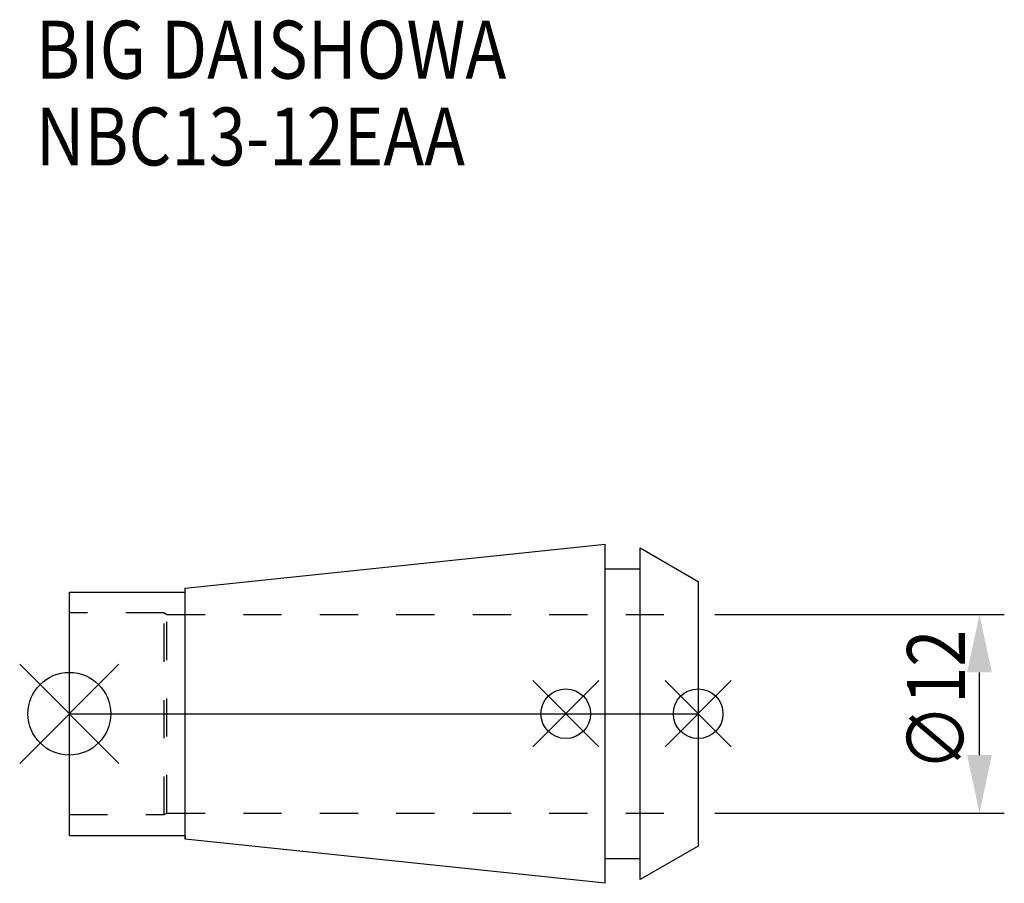
# Model space of a CAD drawing. Extents: x -3 to 56.5, y -10.2 to 42.
import ezdxf

# ---------------------------------------------------------------- set-up
doc = ezdxf.new("R2010")
doc.units = 0
doc.header["$LTSCALE"] = 23.1
doc.header["$PDMODE"] = 3
doc.header["$PDSIZE"] = 8
doc.linetypes.add('CENTER', pattern=[2, 1.25, -0.25, 0.25, -0.25])
doc.linetypes.add('DASHED', pattern=[0.2, 0.1, -0.1])
doc.layers.get('0').update_dxf_attribs({"linetype": 'CONTINUOUS'})
doc.layers.get('DEFPOINTS').update_dxf_attribs({"linetype": 'CONTINUOUS'})
for name, color, linetype in [('2', 7, 'CONTINUOUS'), ('6', 5, 'CONTINUOUS'), ('NOCUT', 7, 'CONTINUOUS'), ('SK1', 4, 'CONTINUOUS'), ('SK3', 1, 'DASHED'), ('SK4', 2, 'CENTER')]:
    doc.layers.add(name, color=color, linetype=linetype)
doc.styles.get("Standard").update_dxf_attribs({"font": 'txt', "width": 0.85})
doc.dimstyles.get("Standard").update_dxf_attribs({"dimtxt": 3.5, "dimasz": 3.5, "dimexe": 1.5, "dimexo": 1, "dimtad": 1, "dimblk": '_FILLED', "dimblk1": '_FILLED', "dimblk2": '_FILLED', "dimcen": 0.09, "dimazin": 3, "dimtol": 1, "dimtp": 0.01, "dimtm": 0.01, "dimtfac": 1, "dimtofl": 0, "dimtmove": 0, "dimatfit": 3})

# ---------------------------------------------------------------- blocks, each defined once
blk = doc.blocks.new('_FILLED')
at = {"color": 0, "linetype": 'BYBLOCK'}
blk.add_solid([(0, 0), (-1, 0.214), (-1, -0.214)], dxfattribs=at)
blk = doc.blocks.new('*U9')
at = {"layer": '2', "color": 0, "width": 0.85}
blk.add_text('∅12', height=3.5, rotation=90, dxfattribs=at).set_placement((54.125, -3.471))
blk = doc.blocks.new('*D1')
at = {"layer": '2', "color": 0}
for p, q in [((39, 6), (56.5, 6)), ((55, -2.5), (55, 2.5)), ((39, -6), (56.5, -6))]:
    blk.add_line(p, q, dxfattribs=at)
at = {"layer": 'DEFPOINTS', "color": 0}
for p in [(38, 6), (55, 6), (38, -6)]:
    blk.add_point(p, dxfattribs=at)
blk.add_blockref('*U9', (0, 0))
at = {"layer": '2', "color": 0, "xscale": 3.5, "yscale": 3.5, "zscale": 3.5}
for p, rotation in [((55, 6), 90), ((55, -6), 270)]:
    blk.add_blockref('_FILLED', p, dxfattribs=dict(at, rotation=rotation))
blk = doc.blocks.new('*U8')
at = {"layer": '6', "width": 0.85}
for s, p in [('BIG DAISHOWA', (-2.023, 38.393)), ('NBC13-12EAA', (-2.023, 33.143))]:
    blk.add_text(s, height=3.5, dxfattribs=at).set_placement(p)

msp = doc.modelspace()

# ---------------------------------------------------------------- linework, layer by layer
for p, q in [((-3, -3), (3, 3)), ((3, -3), (-3, 3)), ((28, -2), (32, 2)), ((32, -2), (28, 2)), ((36, -2), (40, 2)), ((40, -2), (36, 2))]:
    msp.add_line(p, q)
for centre, radius in [((0, 0), 2.5), ((30, 0), 1.5), ((38, 0), 1.5)]:
    msp.add_circle(centre, radius)
at = {"layer": 'NOCUT'}
for p, q in [((0, -7.35), (0, 0)), ((0, 0), (38, 0)), ((38, 0), (38, -8)), ((0, -7.35), (7, -7.35)), ((7, -7.35), (7, -7.583)), ((32.379, -10.25), (7, -7.583)), ((38, -8), (34.5, -10.021)), ((32.379, -8.75), (34.5, -8.75)), ((32.379, -10.25), (32.379, -8.75)), ((34.5, -10.021), (34.5, -8.75))]:
    msp.add_line(p, q, dxfattribs=at)
at = {"layer": 'SK1'}
for p, q in [((7, 7.583), (32.379, 10.25)), ((32.379, -10.25), (32.379, 10.25)), ((34.5, -10.021), (34.5, 10.021)), ((34.5, 10.021), (38, 8)), ((32.379, 8.75), (34.5, 8.75)), ((38, 8), (38, -8)), ((0, -7.35), (0, 7.35)), ((0, 7.35), (7, 7.35)), ((7, -7.583), (7, 7.583)), ((0, -7.35), (7, -7.35)), ((32.379, -10.25), (7, -7.583)), ((38, -8), (34.5, -10.021)), ((32.379, -8.75), (34.5, -8.75))]:
    msp.add_line(p, q, dxfattribs=at)
at = {"layer": 'SK3'}
for p, q in [((5.727, 6.1), (0, 6.1)), ((5.727, -6.1), (5.727, 6.1)), ((5.727, 6.1), (5.9, 6)), ((5.9, -6), (5.9, 6)), ((5.9, 6), (38, 6)), ((0, -6.1), (5.727, -6.1)), ((5.727, -6.1), (5.9, -6)), ((5.9, -6), (38, -6))]:
    msp.add_line(p, q, dxfattribs=at)
at = {"layer": 'SK4'}
msp.add_line((0, 0), (38, 0), dxfattribs=at)

# ---------------------------------------------------------------- block references
msp.add_blockref('*U8', (0, 0))

# ---------------------------------------------------------------- dimensions: what is measured, and where the dimension line sits
at = {"layer": '2'}
dim = msp.add_linear_dim(base=(55, 6), p1=(38, -6), p2=(38, 6), angle=90, text='%%c<>', dimstyle='Standard', dxfattribs=at)
dim.commit()
dim.dimension.update_dxf_attribs({"geometry": '*D1', "text_midpoint": (55, 0), "dimtype": 128})

doc.saveas('drawing.dxf')
